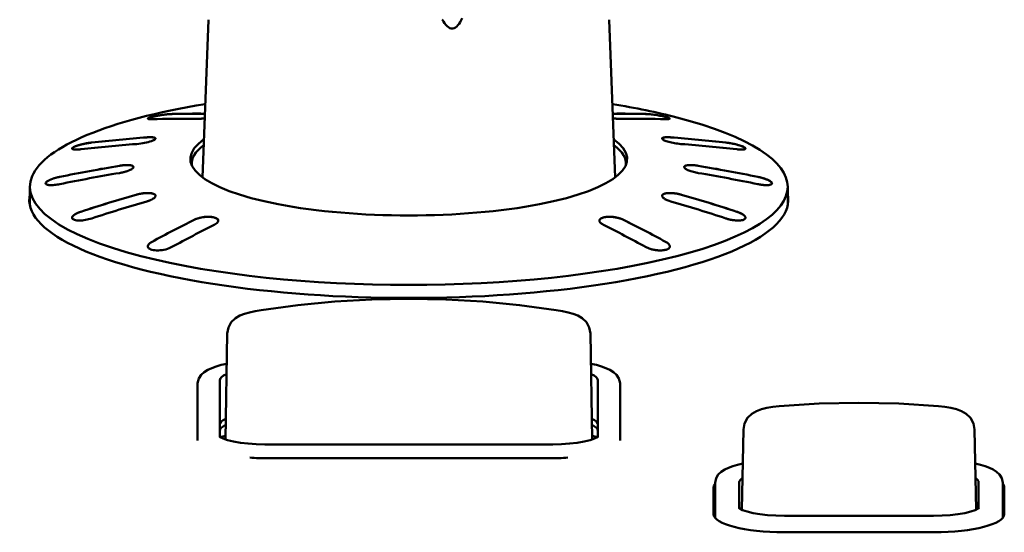
# Model space of a CAD drawing. Units: millimetres. Extents: x 0 to 4200, y 0 to 2970.
# Drawn here: x 960 to 994, y 1560 to 1577 of the extents above; entities that cross this region are included whole.
import ezdxf

# ---------------------------------------------------------------- set-up
doc = ezdxf.new("R2010")
doc.units = ezdxf.units.MM
doc.header["$LTSCALE"] = 10
doc.layers.add('Visible (ISO)', color=7, linetype='Continuous', lineweight=50)

msp = doc.modelspace()

# ---------------------------------------------------------------- linework, layer by layer
at = {"layer": 'Visible (ISO)'}
for p, q in [((966.732, 1577.004), (966.534, 1571.662)), ((980.303, 1577.004), (980.5, 1571.662)), ((964.682, 1573.655), (964.682, 1573.654)), ((980.759, 1573.643), (980.781, 1573.643)), ((982.352, 1573.655), (982.352, 1573.654)), ((982.387, 1573.021), (982.36, 1573.023)), ((962.12, 1572.641), (962.12, 1572.639)), ((984.914, 1572.641), (984.914, 1572.639)), ((963.72, 1571.814), (963.75, 1571.819)), ((983.314, 1572.06), (983.284, 1572.065)), ((983.314, 1572.06), (983.284, 1572.064)), ((961.221, 1571.464), (961.221, 1571.459)), ((985.813, 1571.464), (985.813, 1571.459)), ((960.69, 1571.356), (960.684, 1570.738)), ((986.344, 1571.356), (986.35, 1570.738)), ((964.647, 1570.853), (964.675, 1570.861)), ((962.12, 1570.301), (962.12, 1570.295)), ((984.914, 1570.301), (984.914, 1570.295)), ((964.682, 1569.33), (964.682, 1569.324)), ((982.352, 1569.33), (982.352, 1569.324)), ((967.37, 1566.376), (967.305, 1562.796)), ((967.37, 1566.375), (967.37, 1566.376)), ((979.664, 1566.376), (979.664, 1566.375)), ((979.664, 1566.376), (979.729, 1562.796)), ((967.117, 1562.918), (967.117, 1564.795)), ((979.917, 1564.795), (979.917, 1562.918)), ((966.367, 1564.695), (966.367, 1562.848)), ((980.667, 1562.848), (980.667, 1564.695)), ((984.844, 1563.128), (984.794, 1560.417)), ((992.671, 1563.128), (992.72, 1560.417)), ((966.367, 1562.848), (966.367, 1562.754)), ((980.667, 1562.848), (980.667, 1562.754)), ((978.393, 1562.627), (968.641, 1562.627)), ((978.28, 1562.158), (968.755, 1562.158)), ((992.526, 1562.011), (992.526, 1562.011)), ((983.836, 1560.268), (983.836, 1561.171)), ((983.886, 1561.326), (983.886, 1560.397)), ((984.707, 1560.465), (984.707, 1561.345)), ((992.807, 1561.345), (992.807, 1560.465)), ((993.628, 1560.397), (993.628, 1561.326)), ((993.678, 1561.171), (993.678, 1560.268)), ((983.886, 1560.397), (983.886, 1560.142)), ((983.886, 1560.188), (983.886, 1560.142)), ((991.283, 1560.209), (986.231, 1560.209)), ((993.628, 1560.397), (993.628, 1560.142)), ((993.628, 1560.188), (993.628, 1560.142)), ((991.297, 1559.651), (986.217, 1559.651))]:
    msp.add_line(p, q, dxfattribs=at)
at = {"layer": 'Visible (ISO)', "flags": 128}
for points in [[(974.649, 1577.007), (974.687, 1576.942), (974.727, 1576.883), (974.768, 1576.83), (974.812, 1576.784), (974.858, 1576.747), (974.905, 1576.721), (974.954, 1576.706), (975.003, 1576.705), (975.051, 1576.717), (975.096, 1576.741), (975.139, 1576.775), (975.18, 1576.818), (975.218, 1576.868), (975.255, 1576.925), (975.289, 1576.987), (975.322, 1577.055)], [(975.322, 1577.055), (975.289, 1576.987), (975.255, 1576.925), (975.218, 1576.868), (975.18, 1576.818), (975.139, 1576.775), (975.096, 1576.741), (975.051, 1576.717), (975.003, 1576.705), (974.954, 1576.706), (974.905, 1576.721), (974.858, 1576.747), (974.812, 1576.784), (974.768, 1576.83), (974.727, 1576.883), (974.687, 1576.942), (974.649, 1577.007)], [(965.499, 1573.812), (965.477, 1573.811), (965.454, 1573.81), (965.429, 1573.808), (965.402, 1573.806), (965.374, 1573.804), (965.346, 1573.801), (965.316, 1573.798), (965.286, 1573.795), (965.255, 1573.792), (965.224, 1573.788), (965.194, 1573.784), (965.163, 1573.779), (965.133, 1573.775), (965.102, 1573.77), (965.071, 1573.765), (965.04, 1573.76), (965.009, 1573.754), (964.979, 1573.749), (964.95, 1573.743), (964.922, 1573.737), (964.894, 1573.731), (964.869, 1573.725), (964.845, 1573.72), (964.822, 1573.714)], [(965.5, 1573.811), (965.478, 1573.811), (965.454, 1573.809), (965.429, 1573.808), (965.402, 1573.806), (965.375, 1573.804), (965.346, 1573.801), (965.316, 1573.798), (965.286, 1573.795), (965.255, 1573.791), (965.225, 1573.787), (965.194, 1573.783), (965.163, 1573.779), (965.133, 1573.774), (965.102, 1573.77), (965.071, 1573.765), (965.04, 1573.759), (965.01, 1573.754), (964.979, 1573.748), (964.95, 1573.743), (964.922, 1573.737), (964.895, 1573.731), (964.869, 1573.725), (964.845, 1573.719), (964.822, 1573.714)], [(982.351, 1573.652), (982.352, 1573.657), (982.347, 1573.663), (982.337, 1573.67), (982.323, 1573.678), (982.304, 1573.686), (982.28, 1573.694), (982.253, 1573.702), (982.222, 1573.711), (982.188, 1573.72), (982.15, 1573.728), (982.109, 1573.737), (982.065, 1573.746), (982.019, 1573.755), (981.972, 1573.763), (981.925, 1573.771), (981.878, 1573.778), (981.831, 1573.784), (981.784, 1573.79), (981.737, 1573.796), (981.692, 1573.801), (981.648, 1573.805), (981.607, 1573.808), (981.569, 1573.81), (981.535, 1573.811)], [(982.213, 1573.637), (982.253, 1573.636), (982.287, 1573.637), (982.315, 1573.639), (982.336, 1573.643), (982.348, 1573.649), (982.352, 1573.655), (982.349, 1573.662), (982.337, 1573.671), (982.316, 1573.681), (982.288, 1573.692), (982.253, 1573.703), (982.212, 1573.714), (982.166, 1573.725), (982.113, 1573.737), (982.055, 1573.749), (981.995, 1573.76), (981.933, 1573.77), (981.872, 1573.779), (981.811, 1573.788), (981.75, 1573.795), (981.69, 1573.801), (981.633, 1573.806), (981.582, 1573.81), (981.536, 1573.812)], [(964.822, 1573.714), (964.811, 1573.711), (964.8, 1573.708), (964.79, 1573.705), (964.779, 1573.702), (964.769, 1573.699), (964.76, 1573.696), (964.751, 1573.693), (964.743, 1573.69), (964.735, 1573.687), (964.727, 1573.684), (964.72, 1573.681), (964.714, 1573.679), (964.708, 1573.676), (964.703, 1573.674), (964.698, 1573.671), (964.694, 1573.669), (964.691, 1573.666), (964.688, 1573.664), (964.686, 1573.662), (964.684, 1573.66), (964.683, 1573.658), (964.682, 1573.656), (964.682, 1573.654), (964.683, 1573.652)], [(964.822, 1573.714), (964.801, 1573.708), (964.781, 1573.703), (964.763, 1573.697), (964.746, 1573.692), (964.731, 1573.686), (964.718, 1573.681), (964.707, 1573.676), (964.698, 1573.671), (964.691, 1573.667), (964.686, 1573.662), (964.683, 1573.658), (964.682, 1573.655), (964.683, 1573.652), (964.686, 1573.648), (964.692, 1573.646), (964.699, 1573.643), (964.708, 1573.641), (964.719, 1573.639), (964.733, 1573.638), (964.748, 1573.637), (964.764, 1573.636), (964.783, 1573.636), (964.802, 1573.636), (964.823, 1573.637)], [(966.275, 1573.643), (966.287, 1573.643), (966.298, 1573.643), (966.31, 1573.643), (966.323, 1573.643), (966.335, 1573.644), (966.348, 1573.644), (966.361, 1573.645), (966.375, 1573.645), (966.389, 1573.646), (966.403, 1573.647), (966.417, 1573.648), (966.431, 1573.649), (966.446, 1573.65), (966.46, 1573.651), (966.475, 1573.652), (966.49, 1573.653), (966.505, 1573.655), (966.52, 1573.656), (966.535, 1573.658), (966.55, 1573.659), (966.564, 1573.661), (966.579, 1573.662), (966.594, 1573.664), (966.608, 1573.666)], [(980.426, 1573.666), (980.441, 1573.664), (980.455, 1573.662), (980.47, 1573.661), (980.485, 1573.659), (980.5, 1573.658), (980.515, 1573.656), (980.529, 1573.655), (980.544, 1573.653), (980.559, 1573.652), (980.574, 1573.651), (980.589, 1573.65), (980.603, 1573.649), (980.617, 1573.648), (980.632, 1573.647), (980.646, 1573.646), (980.659, 1573.645), (980.673, 1573.645), (980.686, 1573.644), (980.699, 1573.644), (980.712, 1573.643), (980.724, 1573.643), (980.736, 1573.643), (980.748, 1573.643), (980.759, 1573.643)], [(962.783, 1572.846), (962.761, 1572.843), (962.738, 1572.84), (962.715, 1572.837), (962.692, 1572.834), (962.669, 1572.83), (962.646, 1572.826), (962.623, 1572.822), (962.601, 1572.818), (962.578, 1572.814), (962.555, 1572.809), (962.532, 1572.804), (962.509, 1572.799), (962.486, 1572.794), (962.463, 1572.789), (962.44, 1572.783), (962.417, 1572.777), (962.395, 1572.771), (962.374, 1572.765), (962.353, 1572.759), (962.333, 1572.753), (962.314, 1572.747), (962.295, 1572.741), (962.277, 1572.735), (962.261, 1572.729)], [(962.782, 1572.846), (962.76, 1572.844), (962.738, 1572.841), (962.715, 1572.838), (962.692, 1572.834), (962.669, 1572.831), (962.646, 1572.827), (962.623, 1572.823), (962.6, 1572.819), (962.578, 1572.814), (962.555, 1572.81), (962.532, 1572.805), (962.509, 1572.8), (962.485, 1572.794), (962.462, 1572.789), (962.44, 1572.783), (962.417, 1572.778), (962.395, 1572.772), (962.374, 1572.766), (962.353, 1572.76), (962.333, 1572.754), (962.313, 1572.747), (962.295, 1572.741), (962.277, 1572.735), (962.261, 1572.729)], [(964.94, 1572.981), (964.94, 1572.985), (964.938, 1572.989), (964.935, 1572.993), (964.931, 1572.997), (964.926, 1573.001), (964.919, 1573.004), (964.912, 1573.008), (964.903, 1573.011), (964.894, 1573.013), (964.883, 1573.016), (964.871, 1573.018), (964.858, 1573.02), (964.845, 1573.021), (964.831, 1573.023), (964.816, 1573.024), (964.8, 1573.024), (964.784, 1573.025), (964.767, 1573.025), (964.749, 1573.025), (964.73, 1573.025), (964.71, 1573.024), (964.69, 1573.023), (964.669, 1573.022), (964.648, 1573.021)], [(964.801, 1572.894), (964.826, 1572.903), (964.849, 1572.913), (964.87, 1572.922), (964.889, 1572.931), (964.905, 1572.941), (964.918, 1572.95), (964.928, 1572.958), (964.935, 1572.967), (964.939, 1572.975), (964.94, 1572.982), (964.938, 1572.989), (964.934, 1572.995), (964.926, 1573.001), (964.915, 1573.007), (964.901, 1573.012), (964.885, 1573.016), (964.866, 1573.019), (964.844, 1573.022), (964.821, 1573.024), (964.796, 1573.025), (964.769, 1573.026), (964.739, 1573.025), (964.708, 1573.024), (964.675, 1573.023)], [(982.233, 1573.025), (982.199, 1573.023), (982.168, 1573.019), (982.142, 1573.014), (982.121, 1573.007), (982.106, 1573), (982.097, 1572.991), (982.094, 1572.981), (982.097, 1572.971), (982.106, 1572.959), (982.12, 1572.947), (982.141, 1572.934), (982.167, 1572.92), (982.198, 1572.907), (982.233, 1572.894), (982.272, 1572.881), (982.315, 1572.869), (982.362, 1572.856), (982.412, 1572.844), (982.464, 1572.834), (982.516, 1572.824), (982.567, 1572.815), (982.619, 1572.808), (982.671, 1572.801), (982.722, 1572.796)], [(982.233, 1573.024), (982.222, 1573.024), (982.212, 1573.023), (982.203, 1573.023), (982.193, 1573.022), (982.184, 1573.021), (982.175, 1573.02), (982.167, 1573.018), (982.159, 1573.017), (982.151, 1573.016), (982.144, 1573.014), (982.137, 1573.012), (982.131, 1573.011), (982.125, 1573.009), (982.12, 1573.007), (982.115, 1573.004), (982.11, 1573.002), (982.107, 1573), (982.103, 1572.997), (982.101, 1572.995), (982.098, 1572.992), (982.096, 1572.989), (982.095, 1572.987), (982.094, 1572.984), (982.094, 1572.981)], [(982.36, 1573.023), (982.354, 1573.023), (982.348, 1573.023), (982.342, 1573.024), (982.336, 1573.024), (982.33, 1573.024), (982.325, 1573.025), (982.319, 1573.025), (982.313, 1573.025), (982.308, 1573.025), (982.302, 1573.025), (982.297, 1573.025), (982.292, 1573.025), (982.286, 1573.025), (982.281, 1573.026), (982.276, 1573.026), (982.271, 1573.026), (982.266, 1573.026), (982.261, 1573.026), (982.256, 1573.025), (982.251, 1573.025), (982.247, 1573.025), (982.242, 1573.025), (982.237, 1573.025), (982.233, 1573.025)], [(982.387, 1573.021), (982.379, 1573.021), (982.372, 1573.022), (982.365, 1573.022), (982.358, 1573.022), (982.351, 1573.023), (982.344, 1573.023), (982.337, 1573.024), (982.33, 1573.024), (982.323, 1573.024), (982.317, 1573.024), (982.31, 1573.025), (982.304, 1573.025), (982.297, 1573.025), (982.291, 1573.025), (982.285, 1573.025), (982.278, 1573.025), (982.272, 1573.025), (982.266, 1573.025), (982.26, 1573.025), (982.255, 1573.025), (982.249, 1573.025), (982.243, 1573.025), (982.238, 1573.025), (982.233, 1573.024)], [(984.911, 1572.632), (984.914, 1572.639), (984.913, 1572.647), (984.909, 1572.655), (984.901, 1572.664), (984.889, 1572.673), (984.874, 1572.683), (984.855, 1572.694), (984.833, 1572.704), (984.809, 1572.715), (984.782, 1572.726), (984.753, 1572.736), (984.721, 1572.747), (984.687, 1572.758), (984.65, 1572.768), (984.612, 1572.779), (984.572, 1572.789), (984.532, 1572.798), (984.491, 1572.807), (984.451, 1572.815), (984.411, 1572.822), (984.371, 1572.829), (984.331, 1572.836), (984.291, 1572.841), (984.252, 1572.846)], [(984.773, 1572.607), (984.809, 1572.607), (984.84, 1572.609), (984.867, 1572.613), (984.888, 1572.619), (984.903, 1572.625), (984.912, 1572.634), (984.914, 1572.643), (984.91, 1572.653), (984.9, 1572.665), (984.883, 1572.678), (984.86, 1572.692), (984.832, 1572.706), (984.798, 1572.72), (984.761, 1572.734), (984.719, 1572.748), (984.673, 1572.762), (984.623, 1572.776), (984.571, 1572.789), (984.517, 1572.802), (984.463, 1572.813), (984.411, 1572.823), (984.357, 1572.832), (984.304, 1572.84), (984.252, 1572.846)], [(962.261, 1572.729), (962.249, 1572.724), (962.237, 1572.72), (962.226, 1572.715), (962.215, 1572.711), (962.205, 1572.706), (962.195, 1572.701), (962.185, 1572.697), (962.176, 1572.692), (962.168, 1572.688), (962.161, 1572.683), (962.154, 1572.679), (962.147, 1572.675), (962.142, 1572.671), (962.137, 1572.666), (962.132, 1572.662), (962.129, 1572.659), (962.126, 1572.655), (962.123, 1572.651), (962.122, 1572.648), (962.121, 1572.644), (962.12, 1572.641), (962.121, 1572.638), (962.122, 1572.635), (962.123, 1572.632)], [(962.261, 1572.729), (962.235, 1572.719), (962.21, 1572.709), (962.189, 1572.699), (962.169, 1572.689), (962.153, 1572.679), (962.14, 1572.67), (962.13, 1572.661), (962.124, 1572.653), (962.121, 1572.645), (962.121, 1572.638), (962.124, 1572.632), (962.13, 1572.626), (962.139, 1572.621), (962.152, 1572.617), (962.168, 1572.613), (962.187, 1572.61), (962.208, 1572.608), (962.232, 1572.607), (962.257, 1572.607), (962.284, 1572.607), (962.314, 1572.609), (962.346, 1572.611), (962.381, 1572.614), (962.416, 1572.618)], [(984.618, 1572.618), (984.625, 1572.617), (984.633, 1572.616), (984.64, 1572.615), (984.647, 1572.614), (984.654, 1572.614), (984.661, 1572.613), (984.668, 1572.612), (984.675, 1572.612), (984.682, 1572.611), (984.689, 1572.611), (984.695, 1572.61), (984.702, 1572.61), (984.708, 1572.609), (984.715, 1572.609), (984.721, 1572.609), (984.727, 1572.608), (984.733, 1572.608), (984.739, 1572.608), (984.745, 1572.608), (984.751, 1572.607), (984.757, 1572.607), (984.763, 1572.607), (984.768, 1572.607), (984.773, 1572.607)], [(964.194, 1572.017), (964.193, 1572.024), (964.19, 1572.032), (964.185, 1572.039), (964.178, 1572.046), (964.169, 1572.052), (964.157, 1572.058), (964.144, 1572.063), (964.129, 1572.068), (964.112, 1572.072), (964.094, 1572.075), (964.074, 1572.078), (964.054, 1572.08), (964.032, 1572.082), (964.008, 1572.083), (963.983, 1572.083), (963.956, 1572.083), (963.929, 1572.082), (963.9, 1572.081), (963.871, 1572.078), (963.841, 1572.076), (963.81, 1572.072), (963.78, 1572.069), (963.75, 1572.064), (963.72, 1572.06)], [(964.056, 1571.907), (964.085, 1571.92), (964.112, 1571.934), (964.136, 1571.948), (964.156, 1571.962), (964.172, 1571.976), (964.184, 1571.989), (964.191, 1572.002), (964.194, 1572.014), (964.193, 1572.026), (964.188, 1572.036), (964.178, 1572.046), (964.163, 1572.055), (964.145, 1572.063), (964.122, 1572.07), (964.097, 1572.075), (964.068, 1572.079), (964.037, 1572.082), (964.002, 1572.083), (963.964, 1572.083), (963.924, 1572.082), (963.882, 1572.08), (963.838, 1572.076), (963.794, 1572.071), (963.75, 1572.065)], [(963.75, 1571.819), (963.764, 1571.822), (963.778, 1571.825), (963.792, 1571.828), (963.806, 1571.831), (963.82, 1571.834), (963.834, 1571.837), (963.848, 1571.84), (963.862, 1571.844), (963.875, 1571.847), (963.889, 1571.851), (963.903, 1571.854), (963.916, 1571.858), (963.929, 1571.862), (963.942, 1571.866), (963.954, 1571.87), (963.967, 1571.874), (963.979, 1571.878), (963.991, 1571.882), (964.003, 1571.886), (964.014, 1571.89), (964.025, 1571.894), (964.035, 1571.898), (964.046, 1571.902), (964.056, 1571.907)], [(982.979, 1572.08), (982.968, 1572.079), (982.958, 1572.078), (982.948, 1572.076), (982.939, 1572.075), (982.93, 1572.073), (982.921, 1572.071), (982.913, 1572.069), (982.904, 1572.067), (982.897, 1572.065), (982.89, 1572.063), (982.883, 1572.06), (982.876, 1572.057), (982.871, 1572.055), (982.865, 1572.052), (982.861, 1572.049), (982.856, 1572.045), (982.852, 1572.042), (982.849, 1572.039), (982.846, 1572.035), (982.844, 1572.032), (982.842, 1572.028), (982.841, 1572.024), (982.84, 1572.021), (982.84, 1572.017)], [(982.979, 1572.08), (982.949, 1572.077), (982.922, 1572.072), (982.898, 1572.066), (982.878, 1572.059), (982.862, 1572.05), (982.85, 1572.04), (982.843, 1572.03), (982.84, 1572.019), (982.841, 1572.007), (982.847, 1571.995), (982.857, 1571.982), (982.871, 1571.968), (982.889, 1571.954), (982.912, 1571.94), (982.938, 1571.926), (982.966, 1571.912), (982.998, 1571.899), (983.032, 1571.886), (983.07, 1571.873), (983.11, 1571.86), (983.152, 1571.849), (983.196, 1571.838), (983.24, 1571.828), (983.284, 1571.819)], [(983.284, 1572.064), (983.27, 1572.066), (983.256, 1572.068), (983.242, 1572.07), (983.228, 1572.072), (983.214, 1572.074), (983.2, 1572.075), (983.186, 1572.076), (983.172, 1572.078), (983.159, 1572.079), (983.145, 1572.08), (983.132, 1572.081), (983.118, 1572.081), (983.105, 1572.082), (983.092, 1572.082), (983.08, 1572.083), (983.067, 1572.083), (983.055, 1572.083), (983.043, 1572.083), (983.032, 1572.083), (983.02, 1572.082), (983.009, 1572.082), (982.999, 1572.081), (982.989, 1572.081), (982.979, 1572.08)], [(983.284, 1572.065), (983.27, 1572.067), (983.256, 1572.069), (983.242, 1572.071), (983.228, 1572.072), (983.214, 1572.074), (983.2, 1572.075), (983.186, 1572.077), (983.173, 1572.078), (983.159, 1572.079), (983.145, 1572.08), (983.132, 1572.081), (983.118, 1572.082), (983.105, 1572.082), (983.092, 1572.083), (983.08, 1572.083), (983.067, 1572.083), (983.055, 1572.083), (983.043, 1572.083), (983.032, 1572.083), (983.02, 1572.083), (983.01, 1572.082), (982.999, 1572.082), (982.989, 1572.081), (982.979, 1572.08)], [(961.361, 1571.58), (961.349, 1571.574), (961.336, 1571.567), (961.324, 1571.561), (961.313, 1571.555), (961.302, 1571.549), (961.291, 1571.542), (961.281, 1571.536), (961.272, 1571.529), (961.264, 1571.523), (961.256, 1571.517), (961.249, 1571.511), (961.243, 1571.505), (961.237, 1571.499), (961.233, 1571.493), (961.229, 1571.487), (961.226, 1571.481), (961.223, 1571.476), (961.222, 1571.471), (961.221, 1571.466), (961.221, 1571.461), (961.222, 1571.456), (961.223, 1571.452), (961.225, 1571.447), (961.229, 1571.443)], [(961.361, 1571.58), (961.33, 1571.565), (961.302, 1571.55), (961.278, 1571.534), (961.257, 1571.518), (961.241, 1571.503), (961.23, 1571.489), (961.223, 1571.476), (961.221, 1571.463), (961.223, 1571.452), (961.23, 1571.441), (961.242, 1571.432), (961.258, 1571.423), (961.279, 1571.416), (961.304, 1571.411), (961.332, 1571.407), (961.363, 1571.405), (961.397, 1571.404), (961.435, 1571.404), (961.475, 1571.406), (961.518, 1571.41), (961.563, 1571.415), (961.609, 1571.421), (961.655, 1571.429), (961.7, 1571.438)], [(961.7, 1571.685), (961.685, 1571.682), (961.67, 1571.679), (961.655, 1571.675), (961.639, 1571.671), (961.624, 1571.668), (961.608, 1571.664), (961.593, 1571.66), (961.578, 1571.656), (961.562, 1571.652), (961.547, 1571.647), (961.532, 1571.643), (961.517, 1571.638), (961.503, 1571.634), (961.488, 1571.629), (961.474, 1571.624), (961.46, 1571.619), (961.447, 1571.614), (961.433, 1571.61), (961.42, 1571.605), (961.408, 1571.6), (961.396, 1571.595), (961.384, 1571.59), (961.372, 1571.585), (961.361, 1571.58)], [(961.7, 1571.685), (961.685, 1571.682), (961.67, 1571.679), (961.654, 1571.675), (961.639, 1571.672), (961.624, 1571.668), (961.608, 1571.664), (961.593, 1571.66), (961.577, 1571.656), (961.562, 1571.652), (961.547, 1571.648), (961.532, 1571.643), (961.517, 1571.639), (961.502, 1571.634), (961.488, 1571.629), (961.474, 1571.625), (961.46, 1571.62), (961.446, 1571.615), (961.433, 1571.61), (961.42, 1571.605), (961.407, 1571.6), (961.395, 1571.595), (961.383, 1571.59), (961.372, 1571.585), (961.361, 1571.58)], [(985.806, 1571.443), (985.811, 1571.451), (985.813, 1571.459), (985.813, 1571.468), (985.81, 1571.478), (985.805, 1571.488), (985.797, 1571.498), (985.787, 1571.509), (985.774, 1571.521), (985.759, 1571.532), (985.741, 1571.544), (985.721, 1571.555), (985.7, 1571.567), (985.677, 1571.578), (985.652, 1571.589), (985.626, 1571.6), (985.597, 1571.611), (985.567, 1571.622), (985.536, 1571.632), (985.503, 1571.643), (985.47, 1571.652), (985.436, 1571.661), (985.402, 1571.67), (985.368, 1571.678), (985.334, 1571.685)], [(985.673, 1571.405), (985.704, 1571.407), (985.732, 1571.411), (985.757, 1571.417), (985.777, 1571.424), (985.793, 1571.432), (985.805, 1571.442), (985.812, 1571.453), (985.814, 1571.464), (985.811, 1571.476), (985.804, 1571.49), (985.793, 1571.504), (985.776, 1571.519), (985.755, 1571.535), (985.73, 1571.55), (985.702, 1571.566), (985.671, 1571.581), (985.637, 1571.596), (985.599, 1571.611), (985.559, 1571.625), (985.516, 1571.639), (985.471, 1571.652), (985.425, 1571.664), (985.38, 1571.676), (985.334, 1571.685)], [(964.94, 1571.04), (964.939, 1571.052), (964.934, 1571.064), (964.926, 1571.075), (964.914, 1571.086), (964.9, 1571.095), (964.882, 1571.104), (964.862, 1571.112), (964.84, 1571.119), (964.815, 1571.124), (964.788, 1571.129), (964.759, 1571.132), (964.728, 1571.135), (964.694, 1571.136), (964.659, 1571.136), (964.623, 1571.135), (964.585, 1571.133), (964.547, 1571.13), (964.509, 1571.126), (964.472, 1571.121), (964.434, 1571.114), (964.396, 1571.107), (964.358, 1571.099), (964.321, 1571.09), (964.284, 1571.08)], [(964.801, 1570.91), (964.836, 1570.928), (964.866, 1570.947), (964.893, 1570.966), (964.913, 1570.985), (964.928, 1571.004), (964.937, 1571.023), (964.94, 1571.04), (964.937, 1571.056), (964.929, 1571.072), (964.914, 1571.086), (964.893, 1571.099), (964.867, 1571.111), (964.836, 1571.12), (964.801, 1571.127), (964.763, 1571.132), (964.719, 1571.136), (964.672, 1571.137), (964.622, 1571.136), (964.571, 1571.132), (964.518, 1571.127), (964.467, 1571.12), (964.415, 1571.111), (964.363, 1571.101), (964.312, 1571.088)], [(982.233, 1571.127), (982.223, 1571.125), (982.213, 1571.123), (982.203, 1571.121), (982.193, 1571.118), (982.184, 1571.116), (982.175, 1571.113), (982.167, 1571.11), (982.159, 1571.107), (982.151, 1571.104), (982.144, 1571.1), (982.137, 1571.097), (982.131, 1571.093), (982.125, 1571.089), (982.119, 1571.085), (982.115, 1571.081), (982.11, 1571.077), (982.107, 1571.073), (982.103, 1571.068), (982.101, 1571.064), (982.098, 1571.059), (982.096, 1571.055), (982.095, 1571.05), (982.094, 1571.045), (982.094, 1571.04)], [(982.233, 1571.127), (982.208, 1571.122), (982.185, 1571.116), (982.164, 1571.109), (982.145, 1571.101), (982.129, 1571.093), (982.116, 1571.083), (982.106, 1571.073), (982.099, 1571.062), (982.095, 1571.05), (982.094, 1571.039), (982.096, 1571.026), (982.101, 1571.014), (982.108, 1571.001), (982.119, 1570.987), (982.133, 1570.973), (982.149, 1570.96), (982.169, 1570.946), (982.19, 1570.933), (982.213, 1570.92), (982.238, 1570.908), (982.265, 1570.896), (982.295, 1570.884), (982.326, 1570.872), (982.36, 1570.861)], [(982.75, 1571.08), (982.728, 1571.086), (982.706, 1571.092), (982.683, 1571.097), (982.66, 1571.103), (982.637, 1571.107), (982.614, 1571.112), (982.592, 1571.116), (982.569, 1571.12), (982.547, 1571.123), (982.524, 1571.126), (982.501, 1571.128), (982.478, 1571.131), (982.455, 1571.133), (982.432, 1571.134), (982.41, 1571.135), (982.388, 1571.136), (982.366, 1571.136), (982.345, 1571.136), (982.324, 1571.136), (982.304, 1571.135), (982.285, 1571.133), (982.267, 1571.131), (982.249, 1571.129), (982.233, 1571.127)], [(985.334, 1571.438), (985.35, 1571.435), (985.365, 1571.432), (985.38, 1571.429), (985.395, 1571.426), (985.411, 1571.424), (985.426, 1571.421), (985.442, 1571.419), (985.457, 1571.417), (985.472, 1571.415), (985.487, 1571.413), (985.502, 1571.411), (985.517, 1571.41), (985.532, 1571.408), (985.546, 1571.407), (985.561, 1571.406), (985.574, 1571.405), (985.588, 1571.405), (985.601, 1571.404), (985.614, 1571.404), (985.627, 1571.404), (985.639, 1571.404), (985.651, 1571.404), (985.662, 1571.404), (985.673, 1571.405)], [(964.675, 1570.861), (964.681, 1570.863), (964.687, 1570.865), (964.692, 1570.867), (964.698, 1570.869), (964.704, 1570.871), (964.71, 1570.873), (964.715, 1570.875), (964.721, 1570.877), (964.726, 1570.879), (964.732, 1570.881), (964.737, 1570.883), (964.743, 1570.885), (964.748, 1570.887), (964.753, 1570.889), (964.758, 1570.891), (964.763, 1570.893), (964.768, 1570.895), (964.773, 1570.898), (964.778, 1570.9), (964.783, 1570.902), (964.788, 1570.904), (964.792, 1570.906), (964.797, 1570.908), (964.801, 1570.91)], [(962.417, 1570.505), (962.409, 1570.503), (962.402, 1570.5), (962.395, 1570.498), (962.388, 1570.495), (962.38, 1570.493), (962.373, 1570.49), (962.366, 1570.487), (962.36, 1570.485), (962.353, 1570.482), (962.346, 1570.48), (962.339, 1570.477), (962.333, 1570.474), (962.326, 1570.471), (962.32, 1570.469), (962.314, 1570.466), (962.307, 1570.463), (962.301, 1570.46), (962.295, 1570.458), (962.289, 1570.455), (962.283, 1570.452), (962.278, 1570.449), (962.272, 1570.446), (962.267, 1570.444), (962.261, 1570.441)], [(962.416, 1570.505), (962.409, 1570.503), (962.402, 1570.501), (962.394, 1570.498), (962.387, 1570.496), (962.38, 1570.493), (962.373, 1570.49), (962.366, 1570.488), (962.359, 1570.485), (962.352, 1570.483), (962.346, 1570.48), (962.339, 1570.477), (962.332, 1570.474), (962.326, 1570.472), (962.32, 1570.469), (962.313, 1570.466), (962.307, 1570.464), (962.301, 1570.461), (962.295, 1570.458), (962.289, 1570.455), (962.283, 1570.452), (962.277, 1570.45), (962.272, 1570.447), (962.266, 1570.444), (962.261, 1570.441)], [(984.901, 1570.265), (984.906, 1570.274), (984.911, 1570.282), (984.913, 1570.291), (984.914, 1570.3), (984.913, 1570.31), (984.91, 1570.32), (984.906, 1570.33), (984.9, 1570.341), (984.893, 1570.351), (984.884, 1570.362), (984.873, 1570.373), (984.86, 1570.384), (984.846, 1570.395), (984.831, 1570.406), (984.815, 1570.417), (984.797, 1570.428), (984.779, 1570.438), (984.759, 1570.448), (984.739, 1570.458), (984.716, 1570.468), (984.693, 1570.478), (984.669, 1570.487), (984.644, 1570.496), (984.618, 1570.505)], [(984.774, 1570.213), (984.8, 1570.218), (984.824, 1570.223), (984.846, 1570.23), (984.865, 1570.239), (984.881, 1570.248), (984.894, 1570.258), (984.904, 1570.27), (984.91, 1570.281), (984.914, 1570.294), (984.914, 1570.307), (984.911, 1570.32), (984.904, 1570.334), (984.895, 1570.349), (984.882, 1570.364), (984.866, 1570.38), (984.848, 1570.395), (984.826, 1570.41), (984.803, 1570.425), (984.777, 1570.439), (984.75, 1570.453), (984.72, 1570.467), (984.688, 1570.48), (984.654, 1570.493), (984.618, 1570.505)], [(962.261, 1570.441), (962.225, 1570.421), (962.194, 1570.4), (962.167, 1570.379), (962.146, 1570.358), (962.131, 1570.337), (962.123, 1570.317), (962.12, 1570.298), (962.124, 1570.281), (962.134, 1570.264), (962.151, 1570.249), (962.174, 1570.236), (962.203, 1570.226), (962.236, 1570.217), (962.273, 1570.211), (962.315, 1570.208), (962.361, 1570.206), (962.411, 1570.207), (962.464, 1570.211), (962.517, 1570.217), (962.571, 1570.225), (962.624, 1570.235), (962.677, 1570.247), (962.73, 1570.261), (962.782, 1570.277)], [(962.261, 1570.441), (962.248, 1570.434), (962.235, 1570.426), (962.222, 1570.419), (962.21, 1570.411), (962.198, 1570.403), (962.187, 1570.395), (962.177, 1570.387), (962.168, 1570.379), (962.159, 1570.371), (962.152, 1570.363), (962.145, 1570.355), (962.139, 1570.347), (962.133, 1570.34), (962.129, 1570.332), (962.126, 1570.325), (962.123, 1570.317), (962.121, 1570.31), (962.121, 1570.303), (962.121, 1570.297), (962.121, 1570.29), (962.123, 1570.284), (962.126, 1570.277), (962.129, 1570.271), (962.134, 1570.265)], [(967.064, 1570.201), (967.062, 1570.217), (967.055, 1570.234), (967.043, 1570.25), (967.027, 1570.265), (967.007, 1570.278), (966.982, 1570.291), (966.954, 1570.301), (966.923, 1570.31), (966.889, 1570.318), (966.852, 1570.324), (966.811, 1570.328), (966.768, 1570.331), (966.723, 1570.331), (966.678, 1570.33), (966.632, 1570.327), (966.587, 1570.322), (966.542, 1570.316), (966.496, 1570.308), (966.45, 1570.298), (966.406, 1570.287), (966.364, 1570.275), (966.324, 1570.261), (966.287, 1570.246), (966.254, 1570.231)], [(966.275, 1570.241), (966.275, 1570.241), (966.274, 1570.24), (966.273, 1570.24), (966.272, 1570.24), (966.271, 1570.239), (966.27, 1570.239), (966.269, 1570.238), (966.268, 1570.238), (966.267, 1570.237), (966.266, 1570.237), (966.265, 1570.237), (966.264, 1570.236), (966.263, 1570.236), (966.262, 1570.235), (966.262, 1570.235), (966.261, 1570.234), (966.26, 1570.234), (966.259, 1570.234), (966.258, 1570.233), (966.257, 1570.233), (966.256, 1570.232), (966.255, 1570.232), (966.254, 1570.231), (966.254, 1570.231)], [(966.946, 1570.068), (966.982, 1570.09), (967.012, 1570.113), (967.036, 1570.136), (967.053, 1570.16), (967.062, 1570.183), (967.064, 1570.205), (967.059, 1570.227), (967.046, 1570.247), (967.025, 1570.267), (966.998, 1570.284), (966.964, 1570.299), (966.925, 1570.311), (966.881, 1570.32), (966.831, 1570.327), (966.777, 1570.331), (966.72, 1570.332), (966.661, 1570.33), (966.603, 1570.325), (966.545, 1570.317), (966.486, 1570.307), (966.429, 1570.294), (966.373, 1570.278), (966.322, 1570.26), (966.275, 1570.241)], [(980.109, 1570.311), (980.089, 1570.305), (980.071, 1570.299), (980.053, 1570.291), (980.037, 1570.284), (980.022, 1570.275), (980.009, 1570.267), (979.998, 1570.257), (979.989, 1570.247), (979.981, 1570.237), (979.976, 1570.227), (979.972, 1570.216), (979.97, 1570.205), (979.97, 1570.195), (979.972, 1570.183), (979.976, 1570.172), (979.982, 1570.16), (979.989, 1570.148), (979.998, 1570.136), (980.009, 1570.124), (980.022, 1570.113), (980.037, 1570.101), (980.053, 1570.09), (980.07, 1570.078), (980.089, 1570.068)], [(980.109, 1570.31), (980.099, 1570.307), (980.089, 1570.304), (980.079, 1570.301), (980.069, 1570.298), (980.06, 1570.294), (980.051, 1570.29), (980.043, 1570.286), (980.035, 1570.282), (980.027, 1570.278), (980.02, 1570.274), (980.013, 1570.269), (980.007, 1570.264), (980.001, 1570.26), (979.996, 1570.255), (979.991, 1570.249), (979.986, 1570.244), (979.983, 1570.239), (979.979, 1570.234), (979.977, 1570.228), (979.974, 1570.223), (979.973, 1570.217), (979.971, 1570.212), (979.971, 1570.206), (979.97, 1570.201)], [(980.759, 1570.241), (980.736, 1570.251), (980.712, 1570.26), (980.687, 1570.269), (980.661, 1570.278), (980.634, 1570.286), (980.606, 1570.294), (980.577, 1570.3), (980.548, 1570.307), (980.519, 1570.312), (980.489, 1570.317), (980.46, 1570.321), (980.432, 1570.325), (980.402, 1570.327), (980.373, 1570.33), (980.344, 1570.331), (980.314, 1570.332), (980.285, 1570.332), (980.257, 1570.331), (980.23, 1570.329), (980.203, 1570.327), (980.177, 1570.324), (980.153, 1570.32), (980.13, 1570.315), (980.109, 1570.311)], [(980.781, 1570.231), (980.759, 1570.241), (980.735, 1570.251), (980.71, 1570.261), (980.684, 1570.27), (980.656, 1570.279), (980.628, 1570.287), (980.598, 1570.295), (980.568, 1570.302), (980.538, 1570.308), (980.507, 1570.314), (980.476, 1570.319), (980.446, 1570.323), (980.416, 1570.326), (980.386, 1570.328), (980.355, 1570.33), (980.324, 1570.331), (980.294, 1570.331), (980.264, 1570.331), (980.235, 1570.329), (980.207, 1570.327), (980.181, 1570.324), (980.155, 1570.32), (980.131, 1570.315), (980.109, 1570.31)], [(984.252, 1570.277), (984.274, 1570.27), (984.297, 1570.263), (984.319, 1570.256), (984.342, 1570.25), (984.365, 1570.245), (984.388, 1570.239), (984.411, 1570.234), (984.434, 1570.23), (984.457, 1570.226), (984.479, 1570.222), (984.503, 1570.219), (984.526, 1570.216), (984.549, 1570.213), (984.572, 1570.211), (984.595, 1570.209), (984.617, 1570.207), (984.639, 1570.207), (984.661, 1570.206), (984.681, 1570.206), (984.702, 1570.207), (984.721, 1570.208), (984.739, 1570.209), (984.757, 1570.211), (984.774, 1570.213)], [(966.925, 1570.057), (966.926, 1570.058), (966.927, 1570.058), (966.928, 1570.058), (966.929, 1570.059), (966.93, 1570.059), (966.931, 1570.06), (966.931, 1570.06), (966.932, 1570.061), (966.933, 1570.061), (966.934, 1570.061), (966.935, 1570.062), (966.936, 1570.062), (966.937, 1570.063), (966.937, 1570.063), (966.938, 1570.064), (966.939, 1570.064), (966.94, 1570.065), (966.941, 1570.065), (966.942, 1570.066), (966.942, 1570.066), (966.943, 1570.066), (966.944, 1570.067), (966.945, 1570.067), (966.946, 1570.068)], [(964.823, 1569.486), (964.809, 1569.478), (964.796, 1569.47), (964.783, 1569.462), (964.771, 1569.454), (964.759, 1569.445), (964.748, 1569.436), (964.738, 1569.428), (964.729, 1569.419), (964.72, 1569.41), (964.712, 1569.401), (964.706, 1569.392), (964.7, 1569.383), (964.695, 1569.374), (964.69, 1569.365), (964.687, 1569.357), (964.685, 1569.348), (964.683, 1569.34), (964.682, 1569.331), (964.682, 1569.323), (964.684, 1569.315), (964.685, 1569.307), (964.688, 1569.3), (964.692, 1569.292), (964.697, 1569.284)], [(964.822, 1569.486), (964.782, 1569.462), (964.747, 1569.436), (964.719, 1569.409), (964.699, 1569.382), (964.686, 1569.355), (964.682, 1569.33), (964.686, 1569.306), (964.698, 1569.283), (964.718, 1569.261), (964.746, 1569.242), (964.781, 1569.226), (964.822, 1569.213), (964.869, 1569.203), (964.921, 1569.197), (964.979, 1569.194), (965.04, 1569.194), (965.101, 1569.199), (965.162, 1569.206), (965.223, 1569.216), (965.285, 1569.23), (965.345, 1569.247), (965.401, 1569.267), (965.453, 1569.288), (965.498, 1569.311)], [(982.338, 1569.284), (982.342, 1569.292), (982.346, 1569.3), (982.349, 1569.307), (982.351, 1569.315), (982.352, 1569.323), (982.352, 1569.331), (982.351, 1569.34), (982.35, 1569.348), (982.347, 1569.357), (982.344, 1569.365), (982.34, 1569.374), (982.335, 1569.383), (982.329, 1569.392), (982.322, 1569.401), (982.314, 1569.41), (982.305, 1569.419), (982.296, 1569.428), (982.286, 1569.436), (982.275, 1569.445), (982.263, 1569.454), (982.251, 1569.462), (982.238, 1569.47), (982.225, 1569.478), (982.211, 1569.486)], [(982.212, 1569.213), (982.233, 1569.219), (982.253, 1569.226), (982.271, 1569.234), (982.288, 1569.242), (982.303, 1569.252), (982.317, 1569.261), (982.328, 1569.272), (982.337, 1569.283), (982.344, 1569.295), (982.349, 1569.306), (982.351, 1569.318), (982.352, 1569.33), (982.351, 1569.343), (982.348, 1569.356), (982.343, 1569.369), (982.335, 1569.382), (982.326, 1569.396), (982.315, 1569.409), (982.302, 1569.423), (982.287, 1569.436), (982.27, 1569.449), (982.252, 1569.462), (982.232, 1569.475), (982.212, 1569.486)], [(981.535, 1569.311), (981.557, 1569.3), (981.58, 1569.288), (981.606, 1569.278), (981.632, 1569.267), (981.66, 1569.257), (981.689, 1569.247), (981.718, 1569.239), (981.748, 1569.23), (981.779, 1569.223), (981.81, 1569.217), (981.841, 1569.211), (981.871, 1569.206), (981.901, 1569.202), (981.932, 1569.199), (981.963, 1569.196), (981.994, 1569.194), (982.025, 1569.194), (982.055, 1569.194), (982.084, 1569.195), (982.113, 1569.197), (982.14, 1569.2), (982.166, 1569.203), (982.19, 1569.208), (982.212, 1569.213)], [(968.523, 1567.175), (969.765, 1567.343), (971.012, 1567.464), (972.264, 1567.536), (973.517, 1567.56), (974.771, 1567.536), (976.022, 1567.464), (977.27, 1567.343), (978.511, 1567.175)], [(967.37, 1566.376), (967.407, 1566.58), (967.505, 1566.761), (967.646, 1566.899), (967.798, 1566.988), (967.952, 1567.047), (968.124, 1567.096), (968.317, 1567.139), (968.523, 1567.175)], [(978.511, 1567.175), (978.717, 1567.139), (978.911, 1567.096), (979.082, 1567.047), (979.237, 1566.987), (979.389, 1566.898), (979.53, 1566.76), (979.627, 1566.58), (979.664, 1566.376)], [(966.367, 1564.695), (966.402, 1564.857), (966.483, 1564.982), (966.588, 1565.076), (966.708, 1565.15), (966.844, 1565.213), (966.997, 1565.268), (967.166, 1565.316), (967.352, 1565.358)], [(979.683, 1565.358), (979.868, 1565.316), (980.038, 1565.268), (980.19, 1565.213), (980.326, 1565.15), (980.446, 1565.076), (980.551, 1564.982), (980.632, 1564.857), (980.667, 1564.695)], [(984.844, 1563.128), (984.882, 1563.337), (984.983, 1563.521), (985.128, 1563.661), (985.288, 1563.753), (985.456, 1563.815), (985.641, 1563.862), (985.844, 1563.898), (986.06, 1563.922)], [(986.06, 1563.922), (987.407, 1564.009), (988.757, 1564.038), (990.107, 1564.009), (991.454, 1563.922)], [(991.454, 1563.922), (991.67, 1563.898), (991.873, 1563.862), (992.058, 1563.815), (992.226, 1563.753), (992.386, 1563.661), (992.531, 1563.521), (992.632, 1563.337), (992.671, 1563.128)], [(967.098, 1562.899), (967.106, 1562.891), (967.131, 1562.874), (967.229, 1562.824), (967.382, 1562.771), (967.58, 1562.723), (967.814, 1562.682), (968.075, 1562.652), (968.353, 1562.633), (968.641, 1562.627)], [(978.393, 1562.627), (978.681, 1562.633), (978.96, 1562.652), (979.22, 1562.682), (979.454, 1562.723), (979.652, 1562.771), (979.805, 1562.824), (979.903, 1562.873), (979.928, 1562.891), (979.936, 1562.899)], [(983.886, 1561.326), (983.919, 1561.484), (983.996, 1561.607), (984.096, 1561.699), (984.211, 1561.773), (984.34, 1561.835), (984.485, 1561.889), (984.647, 1561.937), (984.823, 1561.979)], [(992.692, 1561.979), (992.868, 1561.937), (993.029, 1561.889), (993.174, 1561.835), (993.304, 1561.773), (993.418, 1561.699), (993.518, 1561.607), (993.596, 1561.483), (993.628, 1561.326)], [(984.688, 1560.48), (984.696, 1560.473), (984.721, 1560.455), (984.819, 1560.406), (984.972, 1560.353), (985.17, 1560.304), (985.404, 1560.264), (985.665, 1560.234), (985.943, 1560.215), (986.231, 1560.209)], [(991.283, 1560.209), (991.571, 1560.215), (991.85, 1560.234), (992.11, 1560.264), (992.344, 1560.304), (992.542, 1560.353), (992.695, 1560.406), (992.793, 1560.455), (992.818, 1560.473), (992.826, 1560.48)]]:
    msp.add_lwpolyline(points, dxfattribs=at)
at = {"layer": 'Visible (ISO)'}
for centre, major_axis, ratio, start_param, end_param in [((973.517, 1571.348), (-12.827, 0), 0.258819, 5.279535, 7.068583), ((973.517, 1571.348), (-12.827, 0), 0.258819, 3.926991, 4.145243), ((974.201, 1517.694), (-14.945, 55.2), 0.680728, 6.093375, 6.121513), ((974.201, 1517.695), (-14.944, 55.198), 0.680728, 6.093379, 6.121513), ((972.834, 1517.695), (14.944, 55.198), 0.680728, 0.161672, 0.189806), ((972.834, 1517.694), (14.945, 55.2), 0.680728, 0.161644, 0.189811), ((973.517, 1571.348), (12.827, 0), 0.258819, 3.926991, 7.068583), ((972.834, 1517.34), (-13.708, 55.52), 0.685245, 6.100801, 6.136775), ((966.312, 1573.657), (0.146, 0.003), 0.092926, 4.296249, 4.454703), ((974.201, 1517.34), (13.708, 55.52), 0.685245, 0.146382, 0.182384), ((973.147, 1517.286), (-29.524, 48.977), 0.894624, 5.858799, 5.894773), ((973.887, 1517.748), (-31.061, 48.017), 0.890107, 5.830524, 5.866498), ((973.887, 1517.749), (-31.06, 48.015), 0.890107, 5.830524, 5.866497), ((964.32, 1572.812), (0.179, 0.017), 0.086131, 4.500103, 4.658296), ((964.465, 1572.907), (0.475, 0.076), 0.189721, 4.353204, 5.467602), ((964.626, 1573.003), (0.176, 0.015), 0.089054, 1.281885, 1.440237), ((973.517, 1572.292), (7.395, 0), 0.258819, 2.787173, 6.637605), ((973.147, 1517.749), (-31.06, -48.015), 0.890107, 3.558281, 3.594254), ((973.147, 1517.748), (-31.061, -48.017), 0.890107, 3.558281, 3.594254), ((982.714, 1572.812), (0.179, -0.017), 0.086212, 4.766303, 4.92446), ((973.887, 1517.286), (29.524, 48.977), 0.894624, 0.388412, 0.424386), ((973.517, 1572.131), (-7.35, 0), 0.258819, 5.948741, 6.313239), ((973.517, 1572.131), (7.35, 0), 0.258819, 6.253131, 6.61763), ((973.517, 1517.768), (-57.186, 0), 0.96363, 4.884557, 4.920531), ((973.517, 1517.767), (-57.187, 0), 0.96363, 4.884557, 4.920531), ((973.517, 1517.267), (57.187, 0), 0.968148, 1.742965, 1.778939), ((963.728, 1572.042), (0.189, 0.031), 0.100318, 1.437358, 1.59581), ((983.307, 1571.835), (0.189, -0.033), 0.099743, 4.612895, 4.771345), ((973.517, 1517.768), (-57.186, 0), 0.96363, 4.504247, 4.540221), ((973.517, 1517.767), (-57.187, 0), 0.96363, 4.504247, 4.540221), ((973.517, 1517.267), (57.187, 0), 0.968148, 1.362654, 1.398628), ((982.569, 1570.966), (0.474, -0.082), 0.314769, 1.296446, 2.410845), ((973.517, 1570.909), (-12.85, 0), 0.258819, 6.226868, 9.481095), ((973.147, 1517.748), (-31.061, -48.017), 0.890107, 3.938591, 3.974565), ((973.147, 1517.749), (-31.06, -48.015), 0.890107, 3.938591, 3.974565), ((973.887, 1517.286), (29.524, 48.977), 0.894624, 0.768723, 0.804697), ((964.32, 1571.064), (0.179, 0.047), 0.135524, 1.580922, 1.73908), ((982.408, 1570.873), (0.176, -0.049), 0.138224, 4.469394, 4.627747), ((973.147, 1517.286), (29.524, -48.977), 0.894624, 2.336896, 2.37287), ((982.714, 1571.064), (0.179, -0.047), 0.135543, 1.40229, 1.560482), ((973.887, 1517.749), (-31.06, 48.015), 0.890107, 5.450213, 5.486187), ((973.887, 1517.748), (-31.061, 48.017), 0.890107, 5.450213, 5.486187), ((972.834, 1517.694), (-14.945, -55.2), 0.680728, 3.683575, 3.719577), ((972.834, 1517.695), (14.944, 55.198), 0.680728, 0.541983, 0.577956), ((980.722, 1570.22), (0.146, -0.059), 0.217427, 1.244767, 1.40322), ((974.201, 1517.695), (14.944, -55.198), 0.680728, 2.563636, 2.59961), ((974.201, 1517.694), (-14.945, 55.2), 0.680728, 5.705229, 5.741203), ((974.201, 1517.34), (13.708, 55.52), 0.685245, 0.526721, 0.562722), ((980.156, 1570.074), (0.14, -0.06), 0.227298, 4.31127, 4.47062), ((972.834, 1517.34), (13.708, -55.52), 0.685245, 2.578898, 2.614872), ((968.641, 1564.795), (-1.524, 0), 0.258819, 5.729049, 6.283185), ((978.393, 1564.795), (1.524, 0), 0.258819, 0, 0.554136), ((986.114, 1563.3), (-0.053, 0.623), 0.02453, 6.28317, 6.460539), ((991.401, 1563.3), (0.053, 0.623), 0.024531, 6.105816, 6.283185), ((968.641, 1563.299), (-1.524, 0), 0.258819, 5.764198, 6.283185), ((978.393, 1563.299), (1.524, 0), 0.258819, 0, 0.518987), ((968.641, 1563.09), (-1.524, 0), 0.258819, 5.769274, 6.283185), ((978.393, 1563.09), (1.524, 0), 0.258819, 0, 0.513911), ((986.115, 1563.171), (-1.271, -0.047), 0.23613, 6.270134, 6.274766), ((991.4, 1563.171), (1.271, -0.047), 0.236131, 0.008418, 0.013204), ((968.641, 1562.918), (-1.524, 0), 0.258819, 0, 0.1033), ((968.641, 1562.477), (2.159, 0), 0.258819, 2.236733, 2.347236), ((978.393, 1562.477), (2.159, 0), 0.258819, 0.794356, 0.90486), ((978.393, 1562.918), (1.524, 0), 0.258819, 6.179886, 6.283185), ((968.755, 1562.774), (2.381, 0), 0.258819, 4.446476, 4.712389), ((978.28, 1562.774), (2.381, 0), 0.258819, 4.712389, 4.978302), ((986.231, 1561.345), (-1.524, 0), 0.258819, 5.906912, 6.283185), ((991.283, 1561.345), (1.524, 0), 0.258819, 0, 0.376274), ((986.217, 1561.171), (-2.381, 0), 0.258819, 6.077899, 6.283185), ((991.297, 1561.171), (2.381, 0), 0.258819, 0, 0.205286), ((986.217, 1560.268), (-2.381, 0), 0.258819, 0, 1.570796), ((991.297, 1560.268), (2.381, 0), 0.258819, 4.712389, 6.283185)]:
    msp.add_ellipse(centre, major_axis=major_axis, ratio=ratio, start_param=start_param, end_param=end_param, dxfattribs=at)

doc.saveas('drawing.dxf')
